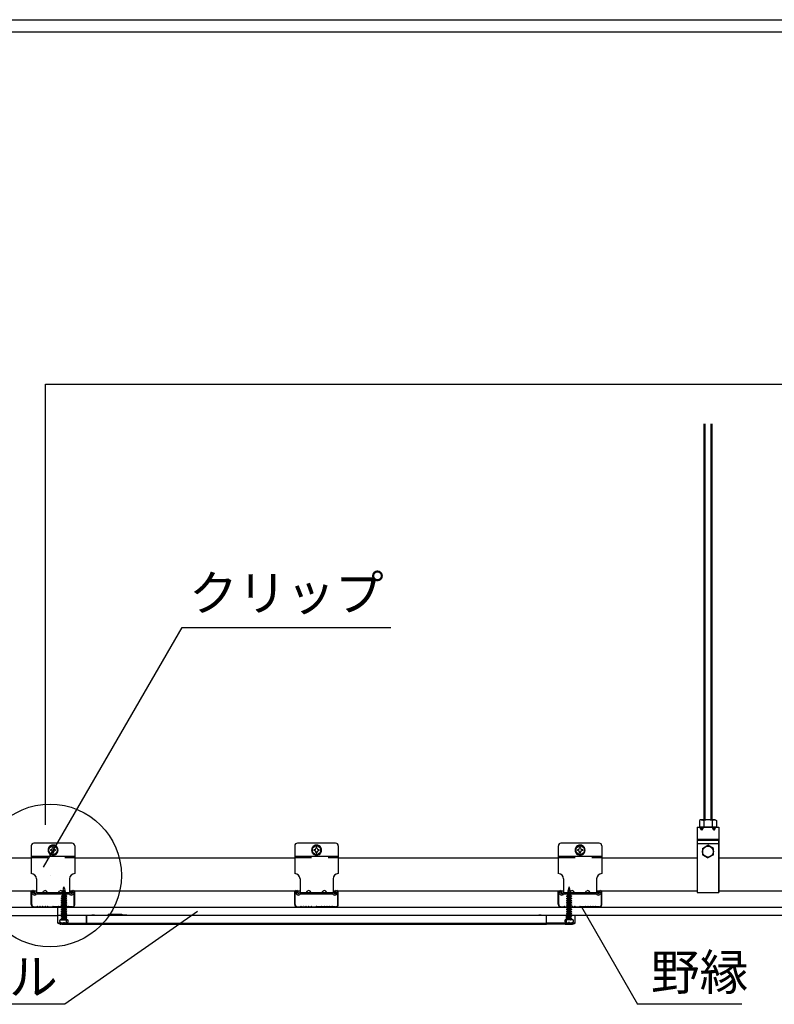
# Model space of a CAD drawing. Extents: x 20092 to 44783, y -9175 to -864.
# Drawn here: x 35409 to 37101, y -5775 to -3567 of the extents above; entities that cross this region are included whole.
import ezdxf

# ---------------------------------------------------------------- set-up
doc = ezdxf.new("R2010")
doc.units = 0
doc.header["$LTSCALE"] = 30
doc.header["$MEASUREMENT"] = 0
doc.linetypes.add('DASHED1', pattern=[2.5, 1.25, -1.25])
doc.layers.get('0').update_dxf_attribs({"linetype": 'CONTINUOUS'})
for name, color, linetype in [('_0-0_', 7, 'CONTINUOUS'), ('_0-1_', 7, 'CONTINUOUS'), ('_0-2_', 7, 'CONTINUOUS')]:
    doc.layers.add(name, color=color, linetype=linetype)
doc.styles.add('Annotative', font='txt')

msp = doc.modelspace()

# ---------------------------------------------------------------- linework, layer by layer
at = {"linetype": 'Continuous'}
for p, q in [((33082.6, -3567.4), (39202.6, -3567.4)), ((33082.6, -3594.4), (39202.6, -3594.4)), ((35467.7, -5373), (35467.7, -4384.6)), ((35467.7, -4384.6), (37625.1, -4384.6)), ((35477.5, -5486.5), (35477.5, -5486.5))]:
    msp.add_line(p, q, dxfattribs=at)
msp.add_lwpolyline([(35494.9, -5557.8), (37239.2, -5557.8), (37239.2, -5576.3), (35494.9, -5576.3)], close=True, dxfattribs=at)
at = {"layer": '_0-0_', "linetype": 'Continuous'}
for p, q in [((36943.7, -4474), (36943.7, -5362.1)), ((36945.7, -4474), (36945.7, -5362.1)), ((36959.3, -4474), (36959.3, -5362.1)), ((36961.3, -4474), (36961.3, -5362.1)), ((36935.9, -5362.1), (36933.4, -5363.6)), ((36933.4, -5363.6), (36933.4, -5378.4)), ((36937.2, -5362.1), (36935.9, -5362.1)), ((36969.1, -5362.1), (36935.9, -5362.1)), ((36938.3, -5362.2), (36937.2, -5362.1)), ((36939.4, -5362.3), (36938.3, -5362.2)), ((36940.4, -5362.5), (36939.4, -5362.3)), ((36941.3, -5362.6), (36940.4, -5362.5)), ((36942, -5362.9), (36941.3, -5362.6)), ((36942.5, -5363.1), (36942, -5362.9)), ((36942.8, -5363.3), (36942.5, -5363.1)), ((36943, -5363.6), (36942.8, -5363.3)), ((36943, -5363.6), (36943, -5378.4)), ((36962.2, -5363.3), (36962.1, -5363.6)), ((36962.1, -5363.6), (36962.1, -5378.4)), ((36962.5, -5363.1), (36962.2, -5363.3)), ((36963, -5362.9), (36962.5, -5363.1)), ((36963.7, -5362.6), (36963, -5362.9)), ((36964.6, -5362.5), (36963.7, -5362.6)), ((36965.6, -5362.3), (36964.6, -5362.5)), ((36966.7, -5362.2), (36965.6, -5362.3)), ((36967.9, -5362.1), (36966.7, -5362.2)), ((36969.1, -5362.1), (36967.9, -5362.1)), ((36969.1, -5362.1), (36971.7, -5363.6)), ((36971.7, -5363.6), (36971.7, -5378.4)), ((36928.1, -5378.4), (36976.9, -5378.4)), ((36928.1, -5378.4), (36928.1, -5524.6)), ((36971.7, -5378.4), (36933.4, -5378.4)), ((36937.9, -5384.2), (36934.5, -5378.4)), ((36937.9, -5378.4), (36937.9, -5384.2)), ((36937.9, -5384.2), (36939.8, -5384.2)), ((36939.8, -5384.2), (36943.2, -5378.4)), ((36939.8, -5378.4), (36939.8, -5384.2)), ((36965.2, -5384.2), (36961.8, -5378.4)), ((36965.2, -5378.4), (36965.2, -5384.2)), ((36965.2, -5384.2), (36967.1, -5384.2)), ((36967.1, -5378.4), (36967.1, -5384.2)), ((36967.1, -5384.2), (36970.5, -5378.4)), ((36976.9, -5378.4), (36976.9, -5524.6)), ((36928.1, -5406.1), (36976.9, -5406.1)), ((36928.1, -5406.1), (36928.1, -5524.6)), ((36976.9, -5406.1), (36928.1, -5406.1)), ((36928.1, -5407.3), (36976.9, -5407.3)), ((36976.9, -5524.6), (36976.9, -5406.1)), ((35435.4, -5420), (35435.4, -5482.4)), ((35527.1, -5414.1), (35441.3, -5414.1)), ((35484.2, -5418.5), (35474.4, -5424.1)), ((35474.4, -5424.1), (35474.4, -5435.3)), ((35479.4, -5428.7), (35478.3, -5428.7)), ((35478.3, -5428.7), (35478.3, -5430.7)), ((35479.4, -5430.7), (35478.3, -5430.7)), ((35485.1, -5423.9), (35483.2, -5423.9)), ((35483.2, -5424.9), (35483.2, -5423.9)), ((35493.9, -5424.1), (35484.2, -5418.5)), ((35485.1, -5424.9), (35485.1, -5423.9)), ((35490, -5428.7), (35488.9, -5428.7)), ((35490, -5430.7), (35488.9, -5430.7)), ((35490, -5430.7), (35490, -5428.7)), ((35493.9, -5435.3), (35493.9, -5424.1)), ((35532.9, -5420), (35532.9, -5482.4)), ((36026.3, -5420), (36026.3, -5482.4)), ((36117.9, -5414.1), (36032.1, -5414.1)), ((36075, -5418.5), (36065.3, -5424.1)), ((36065.3, -5424.1), (36065.3, -5435.3)), ((36070.2, -5428.7), (36069.2, -5428.7)), ((36069.2, -5428.7), (36069.2, -5430.7)), ((36070.2, -5430.7), (36069.2, -5430.7)), ((36076, -5423.9), (36074, -5423.9)), ((36074, -5424.9), (36074, -5423.9)), ((36084.8, -5424.1), (36075, -5418.5)), ((36076, -5424.9), (36076, -5423.9)), ((36080.9, -5428.7), (36079.8, -5428.7)), ((36080.9, -5430.7), (36079.8, -5430.7)), ((36080.9, -5430.7), (36080.9, -5428.7)), ((36084.8, -5435.3), (36084.8, -5424.1)), ((36123.8, -5420), (36123.8, -5482.4)), ((36617.1, -5420), (36617.1, -5482.4)), ((36708.8, -5414.1), (36623, -5414.1)), ((36665.9, -5418.5), (36656.1, -5424.1)), ((36656.1, -5424.1), (36656.1, -5435.3)), ((36661.1, -5428.7), (36660, -5428.7)), ((36660, -5428.7), (36660, -5430.7)), ((36661.1, -5430.7), (36660, -5430.7)), ((36666.8, -5423.9), (36664.9, -5423.9)), ((36664.9, -5424.9), (36664.9, -5423.9)), ((36675.6, -5424.1), (36665.9, -5418.5)), ((36666.8, -5424.9), (36666.8, -5423.9)), ((36671.7, -5428.7), (36670.6, -5428.7)), ((36671.7, -5430.7), (36670.6, -5430.7)), ((36671.7, -5430.7), (36671.7, -5428.7)), ((36675.6, -5435.3), (36675.6, -5424.1)), ((36714.6, -5420), (36714.6, -5482.4)), ((36928.1, -5415.1), (36976.9, -5415.1)), ((36940.3, -5425.9), (36952.5, -5418.9)), ((36940.3, -5425.9), (36940.3, -5440)), ((36964.7, -5425.9), (36952.5, -5418.9)), ((36964.7, -5440), (36964.7, -5425.9)), ((35221.9, -5446.6), (35435.4, -5446.6)), ((35435.4, -5443.4), (35532.9, -5443.4)), ((35474.4, -5435.3), (35484.2, -5441)), ((35483.2, -5435.6), (35483.2, -5434.5)), ((35483.2, -5435.6), (35485.1, -5435.6)), ((35484.2, -5441), (35493.9, -5435.3)), ((35485.1, -5435.6), (35485.1, -5434.5)), ((35532.9, -5446.6), (36026.3, -5446.6)), ((36026.3, -5443.4), (36123.8, -5443.4)), ((36065.3, -5435.3), (36075, -5441)), ((36074, -5435.6), (36074, -5434.5)), ((36074, -5435.6), (36076, -5435.6)), ((36075, -5441), (36084.8, -5435.3)), ((36076, -5435.6), (36076, -5434.5)), ((36123.8, -5446.6), (36617.1, -5446.6)), ((36617.1, -5443.4), (36714.6, -5443.4)), ((36656.1, -5435.3), (36665.9, -5441)), ((36664.9, -5435.6), (36664.9, -5434.5)), ((36664.9, -5435.6), (36666.8, -5435.6)), ((36665.9, -5441), (36675.6, -5435.3)), ((36666.8, -5435.6), (36666.8, -5434.5)), ((36714.6, -5446.6), (36928.1, -5446.6)), ((36940.3, -5440), (36952.5, -5447)), ((36964.7, -5440), (36952.5, -5447)), ((36976.9, -5446.6), (37190.4, -5446.6)), ((35447.1, -5494.1), (35447.1, -5525.3)), ((35521.2, -5494.1), (35521.2, -5525.3)), ((36038, -5494.1), (36038, -5525.3)), ((36112.1, -5494.1), (36112.1, -5525.3)), ((36628.8, -5494.1), (36628.8, -5525.3)), ((36702.9, -5494.1), (36702.9, -5525.3)), ((35505.4, -5522.1), (35511.5, -5519.6)), ((35506.3, -5522.8), (35511.5, -5519.6)), ((35506.7, -5521.3), (35507.8, -5516.3)), ((35506.7, -5521.3), (35511.5, -5519.6)), ((35509.5, -5515.2), (35507, -5516.5)), ((35507, -5516.5), (35510.2, -5515.2)), ((35509.6, -5515.8), (35507, -5516.5)), ((35507.9, -5515.9), (35508.7, -5511.9)), ((35508.7, -5511.9), (35509.5, -5515.2)), ((35510.2, -5515.2), (35509.5, -5515.2)), ((35509.6, -5515.8), (35510.2, -5515.2)), ((35509.6, -5515.8), (35510.5, -5520)), ((36643.7, -5522.8), (36638.5, -5519.6)), ((36644.6, -5522.1), (36638.5, -5519.6)), ((36643.4, -5521.3), (36638.5, -5519.6)), ((36640.4, -5515.8), (36639.5, -5520)), ((36640.4, -5515.8), (36639.9, -5515.2)), ((36639.9, -5515.2), (36640.6, -5515.2)), ((36643, -5516.5), (36639.9, -5515.2)), ((36640.4, -5515.8), (36643, -5516.5)), ((36641.3, -5511.9), (36640.6, -5515.2)), ((36640.6, -5515.2), (36643, -5516.5)), ((36642.2, -5515.9), (36641.3, -5511.9)), ((36643.4, -5521.3), (36642.3, -5516.3)), ((35221.9, -5520.7), (35447.1, -5520.7)), ((35435.4, -5551.9), (35435.4, -5523.5)), ((35436.4, -5551.9), (35436.4, -5523.5)), ((35436.9, -5526.1), (35439.1, -5523.9)), ((35439.6, -5528.9), (35436.9, -5526.1)), ((35438.3, -5521.6), (35440.3, -5521.6)), ((35441.8, -5526.6), (35439.1, -5523.9)), ((35442.2, -5523.5), (35442.2, -5526.4)), ((35442.2, -5526.4), (35443.2, -5526.4)), ((35443.2, -5526.4), (35443.2, -5523.5)), ((35444.6, -5526.6), (35446, -5525.3)), ((35522.4, -5525.3), (35446, -5525.3)), ((35446.8, -5528.9), (35447.3, -5528.4)), ((35521.1, -5528.4), (35447.3, -5528.4)), ((35461.2, -5525.3), (35463.7, -5521.7)), ((35472, -5525.3), (35469.5, -5521.7)), ((35496.3, -5525.3), (35498.8, -5521.7)), ((35512.6, -5531.6), (35502.7, -5538.1)), ((35502.7, -5538.1), (35514.8, -5533.2)), ((35512.6, -5536.6), (35502.7, -5543.1)), ((35502.7, -5538.1), (35504.8, -5539.6)), ((35502.7, -5543.1), (35514.8, -5538.1)), ((35512.6, -5541.6), (35502.7, -5548)), ((35503, -5533), (35514, -5528.5)), ((35504.8, -5531.8), (35503, -5533)), ((35503, -5533), (35504.8, -5534.3)), ((35511.3, -5523.3), (35504.2, -5527.6)), ((35504.2, -5527.6), (35512.5, -5524.2)), ((35504.2, -5527.6), (35511.6, -5524.8)), ((35507.1, -5525.3), (35504.6, -5521.7)), ((35504.8, -5534.3), (35514, -5528.5)), ((35504.8, -5531.8), (35514, -5528.5)), ((35504.8, -5539.6), (35514.8, -5533.2)), ((35504.8, -5536.7), (35504.8, -5534.3)), ((35504.8, -5544.6), (35514.8, -5538.1)), ((35504.8, -5541.7), (35504.8, -5539.6)), ((35506.7, -5521.3), (35505.4, -5522.1)), ((35505.4, -5522.1), (35506.3, -5522.8)), ((35505.7, -5525.8), (35506.3, -5522.8)), ((35510.6, -5520.2), (35511.3, -5523.3)), ((35512.5, -5524.2), (35511.3, -5523.3)), ((35511.6, -5524.8), (35512.5, -5524.2)), ((35511.8, -5525.8), (35511.6, -5524.8)), ((35514.8, -5533.2), (35512.6, -5531.6)), ((35512.6, -5534.6), (35512.6, -5536.6)), ((35514.8, -5538.1), (35512.6, -5536.6)), ((35512.6, -5541.6), (35512.6, -5539.5)), ((35514.8, -5543.1), (35512.6, -5541.6)), ((35521.5, -5528.9), (35521.1, -5528.4)), ((35521.2, -5520.7), (36038, -5520.7)), ((35523.7, -5526.6), (35522.4, -5525.3)), ((35525.1, -5526.4), (35525.1, -5523.5)), ((35526.1, -5526.4), (35525.1, -5526.4)), ((35526.1, -5523.5), (35526.1, -5526.4)), ((35526.5, -5526.6), (35529.3, -5523.9)), ((35530, -5521.6), (35528, -5521.6)), ((35528.7, -5528.9), (35531.5, -5526.1)), ((35531.5, -5526.1), (35529.3, -5523.9)), ((35531.9, -5551.9), (35531.9, -5523.5)), ((35532.9, -5551.9), (35532.9, -5523.5)), ((36026.3, -5551.9), (36026.3, -5523.5)), ((36027.2, -5551.9), (36027.2, -5523.5)), ((36027.7, -5526.1), (36029.9, -5523.9)), ((36030.5, -5528.9), (36027.7, -5526.1)), ((36029.2, -5521.6), (36031.1, -5521.6)), ((36032.7, -5526.6), (36029.9, -5523.9)), ((36033.1, -5523.5), (36033.1, -5526.4)), ((36033.1, -5526.4), (36034.1, -5526.4)), ((36034.1, -5526.4), (36034.1, -5523.5)), ((36035.4, -5526.6), (36036.8, -5525.3)), ((36113.2, -5525.3), (36036.8, -5525.3)), ((36037.7, -5528.9), (36038.1, -5528.4)), ((36111.9, -5528.4), (36038.1, -5528.4)), ((36052, -5525.3), (36054.5, -5521.7)), ((36062.9, -5525.3), (36060.4, -5521.7)), ((36087.1, -5525.3), (36089.6, -5521.7)), ((36098, -5525.3), (36095.5, -5521.7)), ((36112.4, -5528.9), (36111.9, -5528.4)), ((36112.1, -5520.7), (36628.8, -5520.7)), ((36114.6, -5526.6), (36113.2, -5525.3)), ((36116, -5526.4), (36116, -5523.5)), ((36116.9, -5526.4), (36116, -5526.4)), ((36116.9, -5523.5), (36116.9, -5526.4)), ((36117.3, -5526.6), (36120.1, -5523.9)), ((36120.8, -5521.6), (36118.9, -5521.6)), ((36119.6, -5528.9), (36122.3, -5526.1)), ((36122.3, -5526.1), (36120.1, -5523.9)), ((36122.8, -5551.9), (36122.8, -5523.5)), ((36123.8, -5551.9), (36123.8, -5523.5)), ((36617.1, -5551.9), (36617.1, -5523.5)), ((36618.1, -5551.9), (36618.1, -5523.5)), ((36618.6, -5526.1), (36620.8, -5523.9)), ((36621.3, -5528.9), (36618.6, -5526.1)), ((36620, -5521.6), (36622, -5521.6)), ((36623.5, -5526.6), (36620.8, -5523.9)), ((36623.9, -5523.5), (36623.9, -5526.4)), ((36623.9, -5526.4), (36624.9, -5526.4)), ((36624.9, -5526.4), (36624.9, -5523.5)), ((36626.3, -5526.6), (36627.7, -5525.3)), ((36704.1, -5525.3), (36627.7, -5525.3)), ((36628.5, -5528.9), (36629, -5528.4)), ((36702.8, -5528.4), (36629, -5528.4)), ((36635.2, -5533.2), (36637.4, -5531.6)), ((36645.2, -5539.6), (36635.2, -5533.2)), ((36647.4, -5538.1), (36635.2, -5533.2)), ((36635.2, -5538.1), (36637.4, -5536.6)), ((36645.2, -5544.6), (36635.2, -5538.1)), ((36647.4, -5543.1), (36635.2, -5538.1)), ((36635.2, -5543.1), (36637.4, -5541.6)), ((36645.2, -5534.3), (36636, -5528.5)), ((36647.1, -5533), (36636, -5528.5)), ((36645.2, -5531.8), (36636, -5528.5)), ((36637.4, -5531.6), (36647.4, -5538.1)), ((36637.4, -5534.6), (36637.4, -5536.6)), ((36637.4, -5536.6), (36647.4, -5543.1)), ((36637.4, -5541.6), (36637.4, -5539.5)), ((36637.4, -5541.6), (36647.4, -5548)), ((36637.5, -5524.2), (36638.8, -5523.3)), ((36638.5, -5524.8), (36637.5, -5524.2)), ((36645.8, -5527.6), (36637.5, -5524.2)), ((36638.2, -5525.8), (36638.5, -5524.8)), ((36645.8, -5527.6), (36638.5, -5524.8)), ((36639.5, -5520.2), (36638.8, -5523.3)), ((36638.8, -5523.3), (36645.8, -5527.6)), ((36642.9, -5525.3), (36645.4, -5521.7)), ((36643.4, -5521.3), (36644.6, -5522.1)), ((36644.6, -5522.1), (36643.7, -5522.8)), ((36644.4, -5525.8), (36643.7, -5522.8)), ((36645.2, -5531.8), (36647.1, -5533)), ((36647.1, -5533), (36645.2, -5534.3)), ((36645.2, -5536.7), (36645.2, -5534.3)), ((36647.4, -5538.1), (36645.2, -5539.6)), ((36645.2, -5541.7), (36645.2, -5539.6)), ((36653.7, -5525.3), (36651.2, -5521.7)), ((36678, -5525.3), (36680.5, -5521.7)), ((36688.8, -5525.3), (36686.3, -5521.7)), ((36703.2, -5528.9), (36702.8, -5528.4)), ((36702.9, -5520.7), (36928.1, -5520.7)), ((36705.4, -5526.6), (36704.1, -5525.3)), ((36706.8, -5526.4), (36706.8, -5523.5)), ((36707.8, -5526.4), (36706.8, -5526.4)), ((36707.8, -5523.5), (36707.8, -5526.4)), ((36708.2, -5526.6), (36711, -5523.9)), ((36711.7, -5521.6), (36709.7, -5521.6)), ((36710.4, -5528.9), (36713.2, -5526.1)), ((36713.2, -5526.1), (36711, -5523.9)), ((36713.6, -5551.9), (36713.6, -5523.5)), ((36714.6, -5551.9), (36714.6, -5523.5)), ((36928.1, -5524.6), (36976.9, -5524.6)), ((36928.1, -5524.6), (36976.9, -5524.6)), ((36976.9, -5520.7), (37202.1, -5520.7)), ((34125, -5557.8), (38025, -5557.8)), ((35441.3, -5556.8), (35446.9, -5556.8)), ((35441.3, -5557.8), (35447, -5557.8)), ((35447.4, -5556.7), (35448.7, -5556)), ((35447.4, -5557.6), (35448.7, -5557)), ((35449.6, -5556), (35451.7, -5556.7)), ((35449.6, -5556.9), (35451.7, -5557.6)), ((35452.4, -5556.7), (35454.6, -5555.9)), ((35452.4, -5557.6), (35454.6, -5556.9)), ((35455.3, -5555.9), (35457.5, -5556.7)), ((35455.3, -5556.9), (35457.5, -5557.6)), ((35458.3, -5556.7), (35460.4, -5555.9)), ((35458.3, -5557.6), (35460.4, -5556.9)), ((35461.2, -5555.9), (35463.4, -5556.7)), ((35461.2, -5556.9), (35463.4, -5557.6)), ((35464.1, -5556.7), (35466.3, -5555.9)), ((35464.1, -5557.6), (35466.3, -5556.9)), ((35467, -5555.9), (35469.2, -5556.7)), ((35467, -5556.9), (35469.2, -5557.6)), ((35470, -5556.7), (35472, -5556)), ((35470, -5557.6), (35472, -5556.9)), ((35472.9, -5556), (35474.2, -5556.7)), ((35472.9, -5557), (35474.2, -5557.6)), ((35474.7, -5556.8), (35481.9, -5556.8)), ((35474.7, -5557.8), (35481.9, -5557.8)), ((35482.5, -5556.7), (35483.6, -5556.1)), ((35482.5, -5557.6), (35483.6, -5557)), ((35485.9, -5556.7), (35484.7, -5556.1)), ((35485.9, -5557.6), (35484.7, -5557)), ((35493.6, -5556.8), (35486.4, -5556.8)), ((35493.6, -5557.8), (35486.4, -5557.8)), ((35495.4, -5556), (35494.1, -5556.7)), ((35495.4, -5557), (35494.1, -5557.6)), ((35494.9, -5576.3), (35494.9, -5557.8)), ((35498.4, -5556.7), (35496.3, -5556)), ((35498.4, -5557.6), (35496.3, -5556.9)), ((35501.3, -5555.9), (35499.1, -5556.7)), ((35501.3, -5556.9), (35499.1, -5557.6)), ((35504.2, -5556.7), (35502.1, -5555.9)), ((35504.2, -5557.6), (35502.1, -5556.9)), ((35502.7, -5543.1), (35504.8, -5544.6)), ((35502.7, -5548), (35514.8, -5543.1)), ((35512.6, -5546.5), (35502.7, -5553)), ((35502.7, -5553), (35514.8, -5548)), ((35502.7, -5548), (35504.8, -5549.5)), ((35502.7, -5553), (35504.8, -5554.5)), ((35512.6, -5551.5), (35503, -5557.8)), ((35503, -5557.8), (35514.8, -5553)), ((35504.8, -5549.5), (35514.8, -5543.1)), ((35504.8, -5546.6), (35504.8, -5544.6)), ((35504.8, -5554.5), (35514.8, -5548)), ((35504.8, -5551.6), (35504.8, -5549.5)), ((35504.8, -5556.5), (35504.8, -5554.5)), ((35507.2, -5555.9), (35505, -5556.7)), ((35507.2, -5556.9), (35505, -5557.6)), ((35507.5, -5557.8), (35514.8, -5553)), ((35510.1, -5556.7), (35507.9, -5555.9)), ((35510.1, -5557.6), (35507.9, -5556.9)), ((35512.6, -5556.4), (35510.6, -5557.8)), ((35513, -5555.9), (35510.8, -5556.7)), ((35513, -5556.9), (35510.8, -5557.6)), ((35512.6, -5546.5), (35512.6, -5544.5)), ((35514.8, -5548), (35512.6, -5546.5)), ((35512.6, -5551.5), (35512.6, -5549.4)), ((35514.8, -5553), (35512.6, -5551.5)), ((35512.6, -5556.4), (35512.6, -5554.4)), ((35514.5, -5557.8), (35512.6, -5556.4)), ((35515.9, -5556.7), (35513.8, -5555.9)), ((35515.9, -5557.6), (35513.8, -5556.9)), ((35518.8, -5556), (35516.7, -5556.7)), ((35518.8, -5556.9), (35516.7, -5557.6)), ((35520.9, -5556.7), (35519.7, -5556)), ((35520.9, -5557.6), (35519.7, -5557)), ((35527.1, -5557.8), (35521.3, -5557.8)), ((35527.1, -5556.8), (35521.5, -5556.8)), ((36032.1, -5556.8), (36037.7, -5556.8)), ((36032.1, -5557.8), (36037.9, -5557.8)), ((36038.3, -5556.7), (36039.5, -5556)), ((36038.3, -5557.6), (36039.5, -5557)), ((36040.4, -5556), (36042.5, -5556.7)), ((36040.4, -5556.9), (36042.5, -5557.6)), ((36043.3, -5556.7), (36045.4, -5555.9)), ((36043.3, -5557.6), (36045.4, -5556.9)), ((36046.2, -5555.9), (36048.4, -5556.7)), ((36046.2, -5556.9), (36048.4, -5557.6)), ((36049.1, -5556.7), (36051.3, -5555.9)), ((36049.1, -5557.6), (36051.3, -5556.9)), ((36052, -5555.9), (36054.2, -5556.7)), ((36052, -5556.9), (36054.2, -5557.6)), ((36055, -5556.7), (36057.1, -5555.9)), ((36055, -5557.6), (36057.1, -5556.9)), ((36057.9, -5555.9), (36060.1, -5556.7)), ((36057.9, -5556.9), (36060.1, -5557.6)), ((36060.8, -5556.7), (36062.9, -5556)), ((36060.8, -5557.6), (36062.9, -5556.9)), ((36063.8, -5556), (36065.1, -5556.7)), ((36063.8, -5557), (36065.1, -5557.6)), ((36065.6, -5556.8), (36072.8, -5556.8)), ((36065.6, -5557.8), (36072.8, -5557.8)), ((36073.3, -5556.7), (36074.5, -5556.1)), ((36073.3, -5557.6), (36074.5, -5557)), ((36076.7, -5556.7), (36075.5, -5556.1)), ((36076.7, -5557.6), (36075.5, -5557)), ((36084.5, -5556.8), (36077.2, -5556.8)), ((36084.5, -5557.8), (36077.2, -5557.8)), ((36086.3, -5556), (36085, -5556.7)), ((36086.3, -5557), (36085, -5557.6)), ((36089.2, -5556.7), (36087.1, -5556)), ((36089.2, -5557.6), (36087.1, -5556.9)), ((36092.2, -5555.9), (36090, -5556.7)), ((36092.2, -5556.9), (36090, -5557.6)), ((36095.1, -5556.7), (36092.9, -5555.9)), ((36095.1, -5557.6), (36092.9, -5556.9)), ((36098, -5555.9), (36095.8, -5556.7)), ((36098, -5556.9), (36095.8, -5557.6)), ((36100.9, -5556.7), (36098.8, -5555.9)), ((36100.9, -5557.6), (36098.8, -5556.9)), ((36103.9, -5555.9), (36101.7, -5556.7)), ((36103.9, -5556.9), (36101.7, -5557.6)), ((36106.8, -5556.7), (36104.6, -5555.9)), ((36106.8, -5557.6), (36104.6, -5556.9)), ((36109.6, -5556), (36107.5, -5556.7)), ((36109.6, -5556.9), (36107.5, -5557.6)), ((36111.8, -5556.7), (36110.5, -5556)), ((36111.8, -5557.6), (36110.5, -5557)), ((36117.9, -5557.8), (36112.2, -5557.8)), ((36117.9, -5556.8), (36112.3, -5556.8)), ((36623, -5556.8), (36628.6, -5556.8)), ((36623, -5557.8), (36628.7, -5557.8)), ((36629.1, -5556.7), (36630.4, -5556)), ((36629.1, -5557.6), (36630.4, -5557)), ((36631.3, -5556), (36633.4, -5556.7)), ((36631.3, -5556.9), (36633.4, -5557.6)), ((36634.1, -5556.7), (36636.3, -5555.9)), ((36634.1, -5557.6), (36636.3, -5556.9)), ((36645.2, -5549.5), (36635.2, -5543.1)), ((36647.4, -5548), (36635.2, -5543.1)), ((36635.2, -5548), (36637.4, -5546.5)), ((36645.2, -5554.5), (36635.2, -5548)), ((36647.4, -5553), (36635.2, -5548)), ((36635.2, -5553), (36637.4, -5551.5)), ((36647.1, -5557.8), (36635.2, -5553)), ((36642.6, -5557.8), (36635.2, -5553)), ((36635.5, -5557.8), (36637.4, -5556.4)), ((36637, -5555.9), (36639.2, -5556.7)), ((36637, -5556.9), (36639.2, -5557.6)), ((36637.4, -5546.5), (36637.4, -5544.5)), ((36637.4, -5546.5), (36647.4, -5553)), ((36637.4, -5551.5), (36637.4, -5549.4)), ((36637.4, -5551.5), (36647.1, -5557.8)), ((36637.4, -5556.4), (36637.4, -5554.4)), ((36637.4, -5556.4), (36639.5, -5557.8)), ((36640, -5556.7), (36642.1, -5555.9)), ((36640, -5557.6), (36642.1, -5556.9)), ((36642.9, -5555.9), (36645.1, -5556.7)), ((36642.9, -5556.9), (36645.1, -5557.6)), ((36647.4, -5543.1), (36645.2, -5544.6)), ((36645.2, -5546.6), (36645.2, -5544.6)), ((36647.4, -5548), (36645.2, -5549.5)), ((36645.2, -5551.6), (36645.2, -5549.5)), ((36647.4, -5553), (36645.2, -5554.5)), ((36645.2, -5556.5), (36645.2, -5554.5)), ((36645.8, -5556.7), (36648, -5555.9)), ((36645.8, -5557.6), (36648, -5556.9)), ((36648.7, -5555.9), (36650.9, -5556.7)), ((36648.7, -5556.9), (36650.9, -5557.6)), ((36651.7, -5556.7), (36653.7, -5556)), ((36651.7, -5557.6), (36653.7, -5556.9)), ((36654.6, -5556), (36655.9, -5556.7)), ((36654.6, -5557), (36655.9, -5557.6)), ((36656.4, -5556.8), (36663.6, -5556.8)), ((36656.4, -5557.8), (36663.6, -5557.8)), ((36664.2, -5556.7), (36665.3, -5556.1)), ((36664.2, -5557.6), (36665.3, -5557)), ((36667.6, -5556.7), (36666.4, -5556.1)), ((36667.6, -5557.6), (36666.4, -5557)), ((36675.3, -5556.8), (36668.1, -5556.8)), ((36675.3, -5557.8), (36668.1, -5557.8)), ((36677.1, -5556), (36675.8, -5556.7)), ((36677.1, -5557), (36675.8, -5557.6)), ((36680.1, -5556.7), (36678, -5556)), ((36680.1, -5557.6), (36678, -5556.9)), ((36683, -5555.9), (36680.8, -5556.7)), ((36683, -5556.9), (36680.8, -5557.6)), ((36685.9, -5556.7), (36683.8, -5555.9)), ((36685.9, -5557.6), (36683.8, -5556.9)), ((36688.9, -5555.9), (36686.7, -5556.7)), ((36688.9, -5556.9), (36686.7, -5557.6)), ((36691.8, -5556.7), (36689.6, -5555.9)), ((36691.8, -5557.6), (36689.6, -5556.9)), ((36694.7, -5555.9), (36692.5, -5556.7)), ((36694.7, -5556.9), (36692.5, -5557.6)), ((36697.6, -5556.7), (36695.5, -5555.9)), ((36697.6, -5557.6), (36695.5, -5556.9)), ((36700.5, -5556), (36698.4, -5556.7)), ((36700.5, -5556.9), (36698.4, -5557.6)), ((36702.6, -5556.7), (36701.4, -5556)), ((36702.6, -5557.6), (36701.4, -5557)), ((36708.8, -5557.8), (36703, -5557.8)), ((36708.8, -5556.8), (36703.2, -5556.8)), ((34125, -5576.3), (35494.9, -5576.3))]:
    msp.add_line(p, q, dxfattribs=at)
at = {"layer": '_0-0_', "linetype": 'DASHED1'}
for p, q in [((35435.4, -5446.5), (35532.9, -5446.5)), ((36026.3, -5446.5), (36123.8, -5446.5)), ((36617.1, -5446.5), (36714.6, -5446.5)), ((35503, -5557.8), (35502.7, -5557.9)), ((35502.7, -5557.9), (35503, -5557.8)), ((35510.6, -5557.8), (35502.7, -5562.9)), ((35502.7, -5557.9), (35504.8, -5559.5)), ((35502.7, -5562.9), (35514.8, -5557.9)), ((35512.6, -5561.4), (35502.7, -5567.9)), ((35502.7, -5567.9), (35514.8, -5562.9)), ((35502.7, -5562.9), (35504.8, -5564.4)), ((35504.8, -5559.5), (35507.5, -5557.8)), ((35504.8, -5564.4), (35514.8, -5557.9)), ((35504.8, -5561.5), (35504.8, -5559.5)), ((35504.8, -5569.4), (35514.8, -5562.9)), ((35512.6, -5561.4), (35512.6, -5559.3)), ((35514.8, -5562.9), (35512.6, -5561.4)), ((35514.8, -5557.9), (35514.5, -5557.8)), ((36635.2, -5559.3), (36637.4, -5557.7)), ((36635.2, -5557.9), (36635.5, -5557.8)), ((36645.2, -5564.4), (36635.2, -5557.9)), ((36647.4, -5562.9), (36635.2, -5557.9)), ((36635.2, -5562.9), (36637.4, -5561.4)), ((36645.2, -5569.4), (36635.2, -5562.9)), ((36647.4, -5567.9), (36635.2, -5562.9)), ((36637.4, -5557.7), (36637.4, -5555.7)), ((36637.4, -5561.4), (36637.4, -5559.3)), ((36637.4, -5561.4), (36647.4, -5567.9)), ((36639.5, -5557.8), (36647.4, -5562.9)), ((36645.2, -5559.5), (36642.6, -5557.8)), ((36647.4, -5557.9), (36645.2, -5559.5)), ((36645.2, -5561.5), (36645.2, -5559.5)), ((36647.4, -5562.9), (36645.2, -5564.4)), ((36647.1, -5557.8), (36647.4, -5557.9)), ((36647.4, -5557.9), (36647.1, -5557.8)), ((35501, -5586), (35516.5, -5586)), ((35512.6, -5566.3), (35502.7, -5572.8)), ((35502.7, -5572.8), (35514.8, -5567.9)), ((35502.7, -5567.9), (35504.8, -5569.4)), ((35512.6, -5571.3), (35502.7, -5577.8)), ((35502.7, -5572.8), (35504.8, -5574.3)), ((35502.7, -5577.8), (35514.8, -5572.8)), ((35512.6, -5576.3), (35502.7, -5582.7)), ((35502.7, -5582.7), (35514.8, -5577.8)), ((35502.7, -5577.8), (35504.8, -5579.3)), ((35502.7, -5582.7), (35504.8, -5584.3)), ((35504.8, -5566.5), (35504.8, -5564.4)), ((35504.8, -5574.3), (35514.8, -5567.9)), ((35504.8, -5571.4), (35504.8, -5569.4)), ((35504.8, -5579.3), (35514.8, -5572.8)), ((35504.8, -5576.4), (35504.8, -5574.3)), ((35504.8, -5584.3), (35514.8, -5577.8)), ((35504.8, -5581.3), (35504.8, -5579.3)), ((35512.6, -5581.2), (35504.8, -5586)), ((35504.8, -5586), (35514.8, -5582.7)), ((35512.6, -5584.1), (35504.8, -5586)), ((35504.8, -5586), (35504.8, -5584.3)), ((35512.6, -5566.3), (35512.6, -5564.3)), ((35514.8, -5567.9), (35512.6, -5566.3)), ((35512.6, -5571.3), (35512.6, -5569.3)), ((35514.8, -5572.8), (35512.6, -5571.3)), ((35512.6, -5576.3), (35512.6, -5574.2)), ((35514.8, -5577.8), (35512.6, -5576.3)), ((35512.6, -5581.2), (35512.6, -5579.2)), ((35514.8, -5582.7), (35512.6, -5581.2)), ((35512.6, -5584.1), (35514.8, -5582.7)), ((35512.6, -5586), (35512.6, -5584.1)), ((36649.1, -5586), (36633.5, -5586)), ((36635.2, -5567.9), (36637.4, -5566.3)), ((36645.2, -5574.3), (36635.2, -5567.9)), ((36647.4, -5572.8), (36635.2, -5567.9)), ((36635.2, -5572.8), (36637.4, -5571.3)), ((36645.2, -5579.3), (36635.2, -5572.8)), ((36647.4, -5577.8), (36635.2, -5572.8)), ((36645.2, -5584.3), (36635.2, -5577.8)), ((36647.4, -5582.7), (36635.2, -5577.8)), ((36635.2, -5582.7), (36637.4, -5581.2)), ((36637.4, -5584.1), (36635.2, -5582.7)), ((36645.2, -5586), (36635.2, -5582.7)), ((36637.4, -5566.3), (36637.4, -5564.3)), ((36637.4, -5566.3), (36647.4, -5572.8)), ((36637.4, -5571.3), (36637.4, -5569.3)), ((36637.4, -5571.3), (36647.4, -5577.8)), ((36637.4, -5576.3), (36647.4, -5582.7)), ((36637.4, -5581.2), (36637.4, -5579.2)), ((36637.4, -5581.2), (36645.2, -5586)), ((36637.4, -5584.1), (36645.2, -5586)), ((36637.4, -5586), (36637.4, -5584.1)), ((36645.2, -5566.5), (36645.2, -5564.4)), ((36647.4, -5567.9), (36645.2, -5569.4)), ((36645.2, -5571.4), (36645.2, -5569.4)), ((36647.4, -5572.8), (36645.2, -5574.3)), ((36645.2, -5576.4), (36645.2, -5574.3)), ((36647.4, -5577.8), (36645.2, -5579.3)), ((36645.2, -5581.3), (36645.2, -5579.3)), ((36647.4, -5582.7), (36645.2, -5584.3)), ((36645.2, -5586), (36645.2, -5584.3)), ((35507.5, -5592.1), (35510, -5592.1)), ((35507.5, -5593.3), (35507.5, -5592.1)), ((35510, -5592.1), (35510, -5593.3)), ((36642.5, -5592.1), (36640.1, -5592.1)), ((36640.1, -5592.1), (36640.1, -5593.3)), ((36642.5, -5593.3), (36642.5, -5592.1))]:
    msp.add_line(p, q, dxfattribs=at)
at = {"layer": '_0-0_', "linetype": 'Continuous'}
for centre, radius in [((35484.2, -5429.7), 9.56), ((36075, -5429.7), 9.56), ((36665.9, -5429.7), 9.56), ((36952.5, -5433), 12.2)]:
    msp.add_circle(centre, radius, dxfattribs=at)
for centre, radius, start, end in [((36952.5, -5393.8), 31.7, 72.4121, 107.588), ((35441.3, -5420), 5.85, 90, 180), ((35484.2, -5429.7), 11.2, 150.4082, 209.5918), ((35484.2, -5429.7), 11.2, 90.4082, 149.5918), ((35479.4, -5424.9), 3.8, 270, 0), ((35479.4, -5434.5), 3.8, 0, 90), ((35484.2, -5429.7), 11.2, 30.4082, 89.5918), ((35488.9, -5424.9), 3.8, 180, 270), ((35488.9, -5434.5), 3.8, 90, 180), ((35484.2, -5429.7), 11.2, 330.4082, 29.5918), ((35527.1, -5420), 5.85, 0, 90), ((36032.1, -5420), 5.85, 90, 180), ((36075, -5429.7), 11.2, 150.4082, 209.5918), ((36075, -5429.7), 11.2, 90.4082, 149.5918), ((36070.2, -5424.9), 3.8, 270, 0), ((36070.2, -5434.5), 3.8, 0, 90), ((36075, -5429.7), 11.2, 30.4082, 89.5918), ((36079.8, -5424.9), 3.8, 180, 270), ((36079.8, -5434.5), 3.8, 90, 180), ((36075, -5429.7), 11.2, 330.4082, 29.5918), ((36117.9, -5420), 5.85, 0, 90), ((36623, -5420), 5.85, 90, 180), ((36665.9, -5429.7), 11.2, 150.4082, 209.5918), ((36665.9, -5429.7), 11.2, 90.4082, 149.5918), ((36661.1, -5424.9), 3.8, 270, 0), ((36661.1, -5434.5), 3.8, 0, 90), ((36665.9, -5429.7), 11.2, 30.4082, 89.5918), ((36670.6, -5424.9), 3.8, 180, 270), ((36670.6, -5434.5), 3.8, 90, 180), ((36665.9, -5429.7), 11.2, 330.4082, 29.5918), ((36708.8, -5420), 5.85, 0, 90), ((35484.2, -5429.7), 11.2, 210.4082, 269.5918), ((35484.2, -5429.7), 11.2, 270.4082, 329.5918), ((36075, -5429.7), 11.2, 210.4082, 269.5918), ((36075, -5429.7), 11.2, 270.4082, 329.5918), ((36665.9, -5429.7), 11.2, 210.4082, 269.5918), ((36665.9, -5429.7), 11.2, 270.4082, 329.5918), ((35435.4, -5494.1), 11.7, 0, 90), ((35532.9, -5494.1), 11.7, 90, 180), ((36026.3, -5494.1), 11.7, 0, 90), ((36123.8, -5494.1), 11.7, 90, 180), ((36617.1, -5494.1), 11.7, 0, 90), ((36714.6, -5494.1), 11.7, 90, 180), ((35438.3, -5523.5), 2.92, 90, 180), ((35438.3, -5523.5), 1.95, 90, 180), ((35443.2, -5525.3), 5.07, 225, 315), ((35440.3, -5523.5), 2.92, 0, 90), ((35440.3, -5523.5), 1.95, 0, 90), ((35443.2, -5525.3), 1.95, 225, 315), ((35466.6, -5523.8), 3.58, 35.2642, 144.7358), ((35501.7, -5523.8), 3.58, 35.2642, 144.7358), ((35540, -5533.4), 35.1, 169.7432, 177.4455), ((35540, -5533.4), 35.1, 167.5, 169.2182), ((35477.5, -5533.4), 35.1, 6.979, 12.5), ((35477.5, -5533.4), 35.1, 2.7952, 6.2975), ((35525.1, -5525.3), 5.07, 225, 315), ((35525.1, -5525.3), 1.95, 225, 315), ((35528, -5523.5), 2.92, 90, 180), ((35528, -5523.5), 1.95, 90, 180), ((35530, -5523.5), 2.92, 0, 90), ((35530, -5523.5), 1.95, 0, 90), ((36029.2, -5523.5), 2.92, 90, 180), ((36029.2, -5523.5), 1.95, 90, 180), ((36034.1, -5525.3), 5.07, 225, 315), ((36031.1, -5523.5), 2.92, 0, 90), ((36031.1, -5523.5), 1.95, 0, 90), ((36034.1, -5525.3), 1.95, 225, 315), ((36057.5, -5523.8), 3.58, 35.2642, 144.7358), ((36092.6, -5523.8), 3.58, 35.2642, 144.7358), ((36116, -5525.3), 5.07, 225, 315), ((36116, -5525.3), 1.95, 225, 315), ((36118.9, -5523.5), 2.92, 90, 180), ((36118.9, -5523.5), 1.95, 90, 180), ((36120.8, -5523.5), 2.92, 0, 90), ((36120.8, -5523.5), 1.95, 0, 90), ((36620, -5523.5), 2.92, 90, 180), ((36620, -5523.5), 1.95, 90, 180), ((36624.9, -5525.3), 5.07, 225, 315), ((36622, -5523.5), 2.92, 0, 90), ((36622, -5523.5), 1.95, 0, 90), ((36624.9, -5525.3), 1.95, 225, 315), ((36672.5, -5533.4), 35.1, 173.7025, 177.2048), ((36672.5, -5533.4), 35.1, 167.5, 173.021), ((36610.1, -5533.4), 35.1, 10.7818, 12.5), ((36610.1, -5533.4), 35.1, 2.5545, 10.2568), ((36648.3, -5523.8), 3.58, 35.2642, 144.7358), ((36683.4, -5523.8), 3.58, 35.2642, 144.7358), ((36706.8, -5525.3), 5.07, 225, 315), ((36706.8, -5525.3), 1.95, 225, 315), ((36709.7, -5523.5), 2.92, 90, 180), ((36709.7, -5523.5), 1.95, 90, 180), ((36711.7, -5523.5), 2.92, 0, 90), ((36711.7, -5523.5), 1.95, 0, 90), ((35441.3, -5551.9), 5.85, 180, 270), ((35441.3, -5551.9), 4.88, 180, 270), ((35446.9, -5555.6), 1.17, 270, 296.5224), ((35446.9, -5556.6), 1.17, 270, 296.5224), ((35449.2, -5557.1), 1.17, 71.565, 116.5224), ((35449.2, -5558.1), 1.17, 71.5349, 116.5224), ((35452, -5555.6), 1.17, 251.565, 288.4349), ((35452, -5556.5), 1.17, 251.6255, 288.4651), ((35455, -5557), 1.17, 71.5349, 108.4651), ((35455, -5558), 1.17, 71.5349, 108.4651), ((35457.9, -5555.6), 1.17, 251.5349, 288.4651), ((35457.9, -5556.5), 1.17, 251.5349, 288.4651), ((35460.8, -5557), 1.17, 71.5349, 108.4651), ((35460.8, -5558), 1.17, 71.5349, 108.4651), ((35463.7, -5555.6), 1.17, 251.5349, 288.4651), ((35463.7, -5556.5), 1.17, 251.5349, 288.4651), ((35466.7, -5557), 1.17, 71.5349, 108.4651), ((35466.7, -5558), 1.17, 71.5349, 108.4651), ((35469.6, -5555.6), 1.17, 251.5349, 288.4651), ((35469.6, -5556.5), 1.17, 251.5349, 288.4651), ((35472.4, -5557.1), 1.17, 63.4776, 108.4651), ((35472.4, -5558.1), 1.17, 63.4776, 108.4651), ((35474.7, -5555.6), 1.17, 243.4776, 270), ((35474.7, -5556.6), 1.17, 243.4776, 270), ((35481.9, -5555.6), 1.17, 270, 296.5224), ((35481.9, -5556.6), 1.17, 270, 296.5224), ((35484.2, -5557.1), 1.17, 63.4776, 116.5224), ((35484.2, -5558.1), 1.17, 63.4776, 116.5224), ((35486.4, -5555.6), 1.17, 243.4776, 270), ((35486.4, -5556.6), 1.17, 243.4776, 270), ((35493.6, -5555.6), 1.17, 270, 296.5224), ((35493.6, -5556.6), 1.17, 270, 296.5224), ((35495.9, -5557.1), 1.17, 71.5349, 116.5224), ((35495.9, -5558.1), 1.17, 71.5349, 116.5224), ((35498.8, -5555.6), 1.17, 251.5349, 288.4651), ((35498.8, -5556.5), 1.17, 251.5349, 288.4651), ((35501.7, -5557), 1.17, 71.5349, 108.4651), ((35501.7, -5558), 1.17, 71.5349, 108.4651), ((35504.6, -5555.6), 1.17, 251.5349, 288.4651), ((35504.6, -5556.5), 1.17, 251.5349, 288.4651), ((35507.5, -5557), 1.17, 71.5349, 108.4651), ((35507.5, -5558), 1.17, 71.5349, 108.4651), ((35510.5, -5555.6), 1.17, 251.5349, 288.4651), ((35510.5, -5556.5), 1.17, 251.5349, 288.4651), ((35513.4, -5557), 1.17, 71.5349, 108.4651), ((35513.4, -5558), 1.17, 71.5349, 108.4651), ((35516.3, -5555.6), 1.17, 251.565, 288.4349), ((35516.3, -5556.5), 1.17, 251.5349, 288.3745), ((35519.1, -5557.1), 1.17, 63.4776, 108.435), ((35519.1, -5558.1), 1.17, 63.4776, 108.4651), ((35521.5, -5555.6), 1.17, 243.4776, 270), ((35521.5, -5556.6), 1.17, 243.4776, 270), ((35527.1, -5551.9), 5.85, 270, 0), ((35527.1, -5551.9), 4.88, 270, 0), ((36032.1, -5551.9), 5.85, 180, 270), ((36032.1, -5551.9), 4.88, 180, 270), ((36037.7, -5555.6), 1.17, 270, 296.5224), ((36037.7, -5556.6), 1.17, 270, 296.5224), ((36040, -5557.1), 1.17, 71.565, 116.5224), ((36040, -5558.1), 1.17, 71.5349, 116.5224), ((36042.9, -5555.6), 1.17, 251.565, 288.4349), ((36042.9, -5556.5), 1.17, 251.6255, 288.4651), ((36045.8, -5557), 1.17, 71.5349, 108.4651), ((36045.8, -5558), 1.17, 71.5349, 108.4651), ((36048.7, -5555.6), 1.17, 251.5349, 288.4651), ((36048.7, -5556.5), 1.17, 251.5349, 288.4651), ((36051.7, -5557), 1.17, 71.5349, 108.4651), ((36051.7, -5558), 1.17, 71.5349, 108.4651), ((36054.6, -5555.6), 1.17, 251.5349, 288.4651), ((36054.6, -5556.5), 1.17, 251.5349, 288.4651), ((36057.5, -5557), 1.17, 71.5349, 108.4651), ((36057.5, -5558), 1.17, 71.5349, 108.4651), ((36060.4, -5555.6), 1.17, 251.5349, 288.4651), ((36060.4, -5556.5), 1.17, 251.5349, 288.4651), ((36063.3, -5557.1), 1.17, 63.4776, 108.4651), ((36063.3, -5558.1), 1.17, 63.4776, 108.4651), ((36065.6, -5555.6), 1.17, 243.4776, 270), ((36065.6, -5556.6), 1.17, 243.4776, 270), ((36072.8, -5555.6), 1.17, 270, 296.5224), ((36072.8, -5556.6), 1.17, 270, 296.5224), ((36075, -5557.1), 1.17, 63.4776, 116.5224), ((36075, -5558.1), 1.17, 63.4776, 116.5224), ((36077.2, -5555.6), 1.17, 243.4776, 270), ((36077.2, -5556.6), 1.17, 243.4776, 270), ((36084.5, -5555.6), 1.17, 270, 296.5224), ((36084.5, -5556.6), 1.17, 270, 296.5224), ((36086.8, -5557.1), 1.17, 71.5349, 116.5224), ((36086.8, -5558.1), 1.17, 71.5349, 116.5224), ((36089.6, -5555.6), 1.17, 251.5349, 288.4651), ((36089.6, -5556.5), 1.17, 251.5349, 288.4651), ((36092.5, -5557), 1.17, 71.5349, 108.4651), ((36092.5, -5558), 1.17, 71.5349, 108.4651), ((36095.5, -5555.6), 1.17, 251.5349, 288.4651), ((36095.5, -5556.5), 1.17, 251.5349, 288.4651), ((36098.4, -5557), 1.17, 71.5349, 108.4651), ((36098.4, -5558), 1.17, 71.5349, 108.4651), ((36101.3, -5555.6), 1.17, 251.5349, 288.4651), ((36101.3, -5556.5), 1.17, 251.5349, 288.4651), ((36104.2, -5557), 1.17, 71.5349, 108.4651), ((36104.2, -5558), 1.17, 71.5349, 108.4651), ((36107.2, -5555.6), 1.17, 251.565, 288.4349), ((36107.2, -5556.5), 1.17, 251.5349, 288.3745), ((36110, -5557.1), 1.17, 63.4776, 108.435), ((36110, -5558.1), 1.17, 63.4776, 108.4651), ((36112.3, -5555.6), 1.17, 243.4776, 270), ((36112.3, -5556.6), 1.17, 243.4776, 270), ((36117.9, -5551.9), 5.85, 270, 0), ((36117.9, -5551.9), 4.88, 270, 0), ((36623, -5551.9), 5.85, 180, 270), ((36623, -5551.9), 4.88, 180, 270), ((36628.6, -5555.6), 1.17, 270, 296.5224), ((36628.6, -5556.6), 1.17, 270, 296.5224), ((36630.9, -5557.1), 1.17, 71.565, 116.5224), ((36630.9, -5558.1), 1.17, 71.5349, 116.5224), ((36633.7, -5555.6), 1.17, 251.565, 288.4349), ((36633.7, -5556.5), 1.17, 251.6255, 288.4651), ((36636.7, -5557), 1.17, 71.5349, 108.4651), ((36636.7, -5558), 1.17, 71.5349, 108.4651), ((36639.6, -5555.6), 1.17, 251.5349, 288.4651), ((36639.6, -5556.5), 1.17, 251.5349, 288.4651), ((36642.5, -5557), 1.17, 71.5349, 108.4651), ((36642.5, -5558), 1.17, 71.5349, 108.4651), ((36645.4, -5555.6), 1.17, 251.5349, 288.4651), ((36645.4, -5556.5), 1.17, 251.5349, 288.4651), ((36648.4, -5557), 1.17, 71.5349, 108.4651), ((36648.4, -5558), 1.17, 71.5349, 108.4651), ((36651.3, -5555.6), 1.17, 251.5349, 288.4651), ((36651.3, -5556.5), 1.17, 251.5349, 288.4651), ((36654.1, -5557.1), 1.17, 63.4776, 108.4651), ((36654.1, -5558.1), 1.17, 63.4776, 108.4651), ((36656.4, -5555.6), 1.17, 243.4776, 270), ((36656.4, -5556.6), 1.17, 243.4776, 270), ((36663.6, -5555.6), 1.17, 270, 296.5224), ((36663.6, -5556.6), 1.17, 270, 296.5224), ((36665.9, -5557.1), 1.17, 63.4776, 116.5224), ((36665.9, -5558.1), 1.17, 63.4776, 116.5224), ((36668.1, -5555.6), 1.17, 243.4776, 270), ((36668.1, -5556.6), 1.17, 243.4776, 270), ((36675.3, -5555.6), 1.17, 270, 296.5224), ((36675.3, -5556.6), 1.17, 270, 296.5224), ((36677.6, -5557.1), 1.17, 71.5349, 116.5224), ((36677.6, -5558.1), 1.17, 71.5349, 116.5224), ((36680.5, -5555.6), 1.17, 251.5349, 288.4651), ((36680.5, -5556.5), 1.17, 251.5349, 288.4651), ((36683.4, -5557), 1.17, 71.5349, 108.4651), ((36683.4, -5558), 1.17, 71.5349, 108.4651), ((36686.3, -5555.6), 1.17, 251.5349, 288.4651), ((36686.3, -5556.5), 1.17, 251.5349, 288.4651), ((36689.2, -5557), 1.17, 71.5349, 108.4651), ((36689.2, -5558), 1.17, 71.5349, 108.4651), ((36692.2, -5555.6), 1.17, 251.5349, 288.4651), ((36692.2, -5556.5), 1.17, 251.5349, 288.4651), ((36695.1, -5557), 1.17, 71.5349, 108.4651), ((36695.1, -5558), 1.17, 71.5349, 108.4651), ((36698, -5555.6), 1.17, 251.565, 288.4349), ((36698, -5556.5), 1.17, 251.5349, 288.3745), ((36700.8, -5557.1), 1.17, 63.4776, 108.435), ((36700.8, -5558.1), 1.17, 63.4776, 108.4651), ((36703.2, -5555.6), 1.17, 243.4776, 270), ((36703.2, -5556.6), 1.17, 243.4776, 270), ((36708.8, -5551.9), 5.85, 270, 0), ((36708.8, -5551.9), 4.88, 270, 0)]:
    msp.add_arc(centre, radius, start, end, dxfattribs=at)
at = {"layer": '_0-0_', "linetype": 'DASHED1'}
for centre, radius, start, end in [((35501, -5588), 1.95, 90, 170.4059), ((35516.5, -5588), 1.95, 9.5941, 90), ((36633.5, -5588), 1.95, 90, 170.4059), ((36649.1, -5588), 1.95, 9.5941, 90), ((35503.9, -5588.5), 4.87, 170.4059, 216.8699), ((35508.7, -5572.6), 20.7, 244.9424, 266.6277), ((35508.7, -5572.6), 20.7, 273.3723, 295.0576), ((35513.6, -5588.5), 4.87, 323.1301, 9.5941), ((36636.4, -5588.5), 4.87, 170.4059, 216.8699), ((36641.3, -5572.6), 20.7, 244.9424, 266.6277), ((36641.3, -5572.6), 20.7, 273.3723, 295.0576), ((36646.2, -5588.5), 4.87, 323.1301, 9.5941)]:
    msp.add_arc(centre, radius, start, end, dxfattribs=at)
at = {"layer": '_0-1_', "linetype": 'Continuous'}
for p, q in [((35494.9, -5575), (35494.9, -5575)), ((35494.9, -5593.5), (35494.9, -5576.3)), ((35514.6, -5576.3), (35494.9, -5576.3)), ((35506.1, -5575.1), (35505.7, -5575.3)), ((35505.7, -5575.3), (35511.5, -5575.3)), ((35505.7, -5575.3), (35505.7, -5576.3)), ((35506.1, -5575.1), (35511.1, -5575.1)), ((35511.5, -5575.3), (35511.1, -5575.1)), ((35511.5, -5576.3), (35511.5, -5575.3)), ((35559.3, -5576.3), (35514.6, -5576.3)), ((35514.6, -5593.5), (35514.6, -5576.3)), ((35559.3, -5593.5), (35559.3, -5576.3)), ((35559.3, -5576.3), (35559.3, -5593.2)), ((36590.7, -5576.3), (35559.3, -5576.3)), ((35571.5, -5575.1), (35571.1, -5575.3)), ((35571.1, -5575.3), (35571.1, -5576.3)), ((35571.1, -5575.3), (35576.9, -5575.3)), ((35571.5, -5575.1), (35576.5, -5575.1)), ((35576.9, -5575.3), (35576.5, -5575.1)), ((35576.9, -5576.3), (35576.9, -5575.3)), ((35608.1, -5573.4), (35608.1, -5576.3)), ((35608.1, -5573.4), (35610.2, -5573.4)), ((35610.2, -5573.4), (35610.2, -5576.3)), ((35610.2, -5573.4), (35624.9, -5573.4)), ((35616.7, -5575.4), (35611.6, -5575.4)), ((35611.6, -5575.4), (35611.6, -5576.3)), ((35616.7, -5575.4), (35611.6, -5575.4)), ((35616.7, -5576.3), (35616.7, -5575.4)), ((35622.5, -5575.4), (35617.4, -5575.4)), ((35617.4, -5575.4), (35617.4, -5576.3)), ((35622.5, -5575.4), (35617.4, -5575.4)), ((35622.5, -5576.3), (35622.5, -5575.4)), ((35624.9, -5573.4), (35624.9, -5576.3)), ((35624.9, -5573.4), (35626.3, -5573.4)), ((35626.3, -5573.4), (35626.3, -5576.3)), ((35626.3, -5573.4), (35638.5, -5573.4)), ((35638.5, -5573.4), (35638.5, -5576.3)), ((35649.8, -5575.5), (35638.5, -5575.4)), ((35649.8, -5575.5), (35649.8, -5576.3)), ((36573.5, -5575.1), (36573.1, -5575.3)), ((36573.1, -5575.3), (36573.1, -5576.3)), ((36573.1, -5575.3), (36579, -5575.3)), ((36573.5, -5575.1), (36578.6, -5575.1)), ((36579, -5575.3), (36578.6, -5575.1)), ((36579, -5576.3), (36579, -5575.3)), ((36635.4, -5576.3), (36590.7, -5576.3)), ((36590.7, -5593.5), (36590.7, -5576.3)), ((36590.7, -5593.2), (36590.7, -5576.3)), ((36635.4, -5593.5), (36635.4, -5576.3)), ((36655.1, -5576.3), (36635.4, -5576.3)), ((36638.9, -5575.1), (36638.5, -5575.3)), ((36638.5, -5575.3), (36638.5, -5576.3)), ((36638.5, -5575.3), (36644.4, -5575.3)), ((36638.9, -5575.1), (36644, -5575.1)), ((36644.4, -5575.3), (36644, -5575.1)), ((36644.4, -5576.3), (36644.4, -5575.3)), ((36652.5, -5576.1), (36652.6, -5576)), ((36652.6, -5576), (36652.6, -5576)), ((36655.1, -5575), (36655.1, -5575)), ((36655.1, -5593.5), (36655.1, -5576.3)), ((35497.5, -5594.6), (35497.4, -5594.5)), ((35497.6, -5594.6), (35497.5, -5594.6)), ((35500.6, -5594.4), (35499.5, -5594.6)), ((35499.5, -5594.6), (35499.5, -5595)), ((35499.5, -5595), (35500.5, -5595.4)), ((35499.8, -5595.2), (35499.6, -5595.2)), ((35499.9, -5595.2), (35499.8, -5595.2)), ((35500.5, -5595.4), (35501.5, -5595.5)), ((35502.6, -5594.3), (35500.6, -5594.4)), ((35502.3, -5595.6), (35501.5, -5595.5)), ((35505, -5595.8), (35502.3, -5595.6)), ((35505.3, -5594.5), (35502.6, -5594.3)), ((35505, -5595.8), (35517.7, -5595.8)), ((35508.4, -5594.7), (35505.3, -5594.5)), ((35511.6, -5595.1), (35508.4, -5594.7)), ((35514.7, -5595.5), (35511.6, -5595.1)), ((35514.6, -5593.5), (35514.7, -5593.5)), ((35514.7, -5593.5), (35514.7, -5595.5)), ((35514.7, -5593.5), (35559.3, -5593.5)), ((35514.7, -5593.5), (35514.7, -5593.5)), ((35516, -5595.6), (35514.7, -5595.5)), ((35517.7, -5595.8), (35516, -5595.6)), ((35517.7, -5595.8), (35559.3, -5595.8)), ((35559.3, -5593.2), (36590.7, -5593.2)), ((35559.3, -5593.7), (35559.3, -5593.6)), ((35559.3, -5593.7), (36590.7, -5593.7)), ((35559.3, -5593.9), (35559.3, -5594.5)), ((36590.7, -5594), (35559.3, -5594)), ((35559.3, -5594.6), (35559.3, -5594.5)), ((35559.3, -5594.6), (36590.7, -5594.6)), ((35559.3, -5594.7), (35559.3, -5595.6)), ((36590.7, -5594.7), (35559.3, -5594.7)), ((35559.3, -5595.2), (36590.7, -5595.2)), ((35559.3, -5595.2), (35559.3, -5595.2)), ((35559.3, -5595.7), (35559.3, -5595.6)), ((35559.3, -5595.7), (36590.7, -5595.7)), ((35559.3, -5595.7), (35559.3, -5595.8)), ((35559.3, -5595.8), (36590.7, -5595.8)), ((35559.3, -5595.8), (35559.3, -5595.8)), ((36635.3, -5593.5), (36590.7, -5593.5)), ((36590.7, -5593.7), (36590.7, -5593.6)), ((36590.7, -5593.9), (36590.7, -5595.6)), ((36590.7, -5594.6), (36590.7, -5594.5)), ((36590.7, -5595.2), (36590.7, -5595.2)), ((36590.7, -5595.7), (36590.7, -5595.6)), ((36590.7, -5595.7), (36590.7, -5595.8)), ((36632.6, -5595.8), (36590.7, -5595.8)), ((36590.7, -5595.8), (36590.7, -5595.8)), ((36632.6, -5595.8), (36634.4, -5595.6)), ((36632.6, -5595.8), (36645.1, -5595.8)), ((36634.4, -5595.6), (36635.3, -5595.5)), ((36635.3, -5593.5), (36635.3, -5595.5)), ((36635.3, -5593.5), (36635.4, -5593.5)), ((36636.7, -5595.4), (36635.3, -5595.5)), ((36635.4, -5593.5), (36635.4, -5593.5)), ((36639.8, -5595), (36636.7, -5595.4)), ((36643, -5594.6), (36639.8, -5595)), ((36645.9, -5594.4), (36643, -5594.6)), ((36645.1, -5595.8), (36647.7, -5595.6)), ((36648.4, -5594.3), (36645.9, -5594.4)), ((36647.7, -5595.6), (36648.9, -5595.5)), ((36650.1, -5594.5), (36648.4, -5594.3)), ((36648.9, -5595.5), (36650.5, -5595.1)), ((36650.8, -5594.7), (36650.1, -5594.5)), ((36650.1, -5595.2), (36650.3, -5595.2)), ((36650.3, -5595.2), (36650.4, -5595.2)), ((36650.5, -5595.1), (36650.8, -5594.7))]:
    msp.add_line(p, q, dxfattribs=at)
for centre, radius, start, end in [((35495.5, -5574.6), 0.585, 230.3496, 260.6086), ((36654.6, -5574.6), 0.585, 279.3914, 309.6504), ((35505, -5572.4), 23.4, 244.5324, 256.3814), ((35504.8, -8017.1), 2423.6, 89.767, 90.233), ((35502.2, -5595.1), 0.585, 238.1741, 339.1274), ((36645.3, -7371.1), 1777.6, 89.6823, 90.3177), ((36645.1, -5572.4), 23.4, 284.4725, 295.4676)]:
    msp.add_arc(centre, radius, start, end, dxfattribs=at)
at = {"layer": '_0-2_', "linetype": 'Continuous'}
for p, q in [((35462.7, -5468.2), (35773.4, -4930.1)), ((35773.4, -4930.1), (36241.4, -4930.1)), ((36668.8, -5557.1), (36794.8, -5775.4)), ((35808, -5567.4), (35510.4, -5775.4)), ((35510.4, -5775.4), (34632.9, -5775.4)), ((37028.8, -5775.4), (36794.8, -5775.4))]:
    msp.add_line(p, q, dxfattribs=at)
msp.add_circle((35477.5, -5486.5), 160, dxfattribs=at)

# ---------------------------------------------------------------- texts
at = {"linetype": 'Continuous', "char_height": 80, "attachment_point": 5, "style": 'Annotative'}
for s, insert, width in [('{\\fMS PGothic|b0|i0|c128|p50;クリップ}', (36007.4, -4853), 768.343), ('{\\fMS PGothic|b0|i0|c128|p50;野縁}', (36933.9, -5703.4), 768.343), ('{\\fMS PGothic|b0|i0|c128|p50;LLDライトパネル}', (35070.5, -5713.8), 1722)]:
    msp.add_mtext(s, dxfattribs=dict(at, insert=insert, width=width))

doc.saveas('drawing.dxf')
